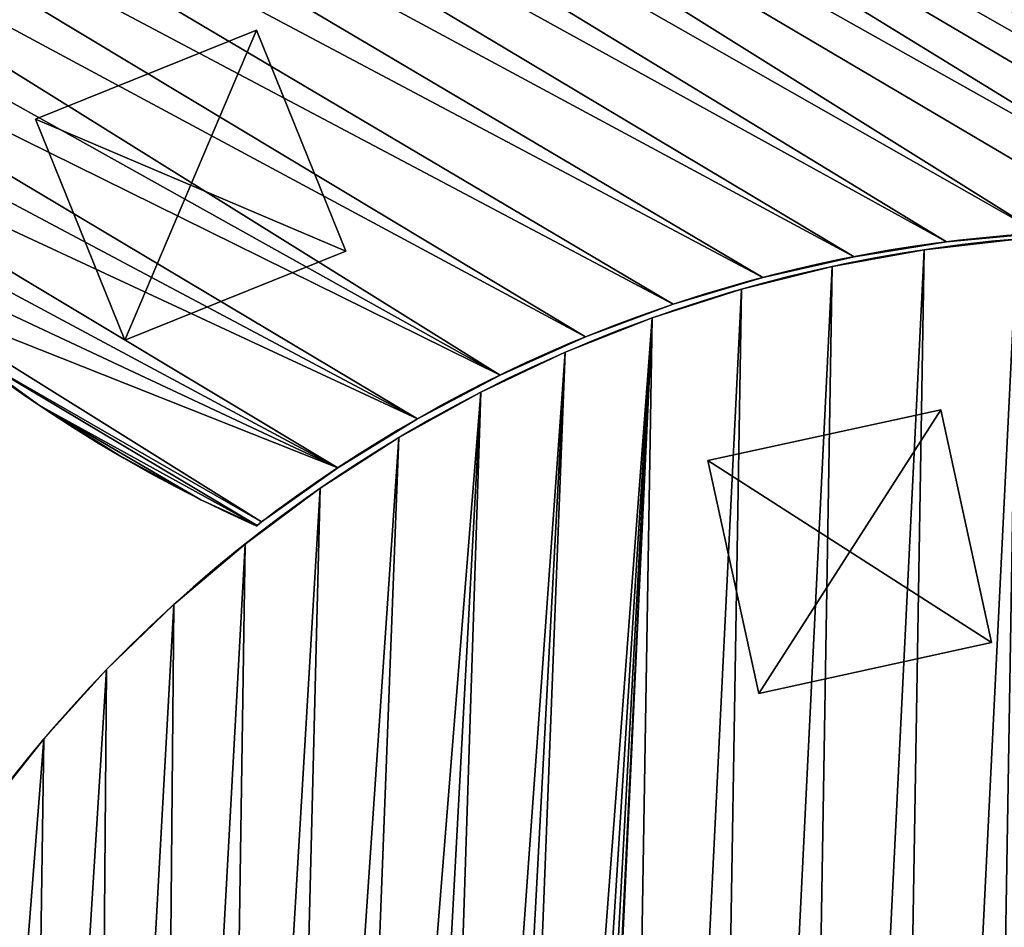
# Model space of a CAD drawing. Extents: x 189 to 5578, y 3274 to 24585.
# Drawn here: x 2060 to 2473, y 17464 to 17845 of the extents above; entities that cross this region are included whole.
import ezdxf

# ---------------------------------------------------------------- set-up
doc = ezdxf.new("R2010")
doc.units = 0
doc.header["$LTSCALE"] = 25.4
doc.layers.get('0').update_dxf_attribs({"color": 13, "linetype": 'CONTINUOUS'})

# ---------------------------------------------------------------- blocks, each defined once
blk = doc.blocks.new('GROUP_2')
at = {"color": 0}
for p, q in [((0, 0), (0, 100)), ((0, 100), (100, 100)), ((0, 100, 20), (100, 100, 20)), ((0, 0, 20), (0, 100, 20)), ((0, 0, 20), (0, 100, 20)), ((0, 100, 20), (0, 100)), ((0, 0), (0, 100)), ((0, 100, 20), (100, 100, 20)), ((0, 100), (100, 100)), ((0, 100, 20), (0, 100)), ((100, 100), (100, 0)), ((100, 100, 20), (100, 0, 20)), ((100, 100, 20), (100, 100)), ((100, 100, 20), (100, 0, 20)), ((100, 100), (100, 0)), ((100, 100, 20), (100, 100)), ((100, 0), (0, 0)), ((100, 0, 20), (0, 0, 20)), ((0, 0, 20), (0, 0)), ((100, 0), (0, 0)), ((100, 0, 20), (0, 0, 20)), ((0, 0, 20), (0, 0)), ((100, 0, 20), (100, 0)), ((100, 0, 20), (100, 0))]:
    blk.add_line(p, q, dxfattribs=at)
mesh = blk.add_polyface(dxfattribs=at)
corners = [(100, 100), (0, 0), (0, 100), (100, 0)]
mesh.append_faces([[corners[k] for k in face] for face in [(0, 1, 2), (1, 0, 3)]], dxfattribs={"vtx0": -1, "color": 0})
mesh = blk.add_polyface(dxfattribs=at)
corners = [(100, 0, 20), (0, 100, 20), (0, 0, 20), (100, 100, 20)]
mesh.append_faces([[corners[k] for k in face] for face in [(0, 1, 2), (1, 0, 3)]], dxfattribs={"vtx0": -1, "color": 0})
mesh = blk.add_polyface(dxfattribs=at)
corners = [(0, 100, 20), (0, 0), (0, 0, 20), (0, 100)]
mesh.append_faces([[corners[k] for k in face] for face in [(0, 1, 2), (1, 0, 3)]], dxfattribs={"vtx0": -1, "color": 0})
mesh = blk.add_polyface(dxfattribs=at)
corners = [(0, 100, 20), (100, 100), (0, 100), (100, 100, 20)]
mesh.append_faces([[corners[k] for k in face] for face in [(0, 1, 2), (1, 0, 3)]], dxfattribs={"vtx0": -1, "color": 0})
mesh = blk.add_polyface(dxfattribs=at)
corners = [(100, 100), (100, 0, 20), (100, 0), (100, 100, 20)]
mesh.append_faces([[corners[k] for k in face] for face in [(0, 1, 2), (1, 0, 3)]], dxfattribs={"vtx0": -1, "color": 0})
mesh = blk.add_polyface(dxfattribs=at)
corners = [(100, 0, 20), (0, 0), (100, 0), (0, 0, 20)]
mesh.append_faces([[corners[k] for k in face] for face in [(0, 1, 2), (1, 0, 3)]], dxfattribs={"vtx0": -1, "color": 0})
blk = doc.blocks.new('GROUP_10')
at = {"color": 0}
for p, q in [((484.21, 1188.72, 54.03), (484.21, 1188.72, 573.65)), ((484.21, 1188.72, 54.03), (484.21, 1188.72, 573.65)), ((445.95, 1179.89, 54.03), (445.95, 1179.89, 573.65)), ((445.95, 1179.89, 54.03), (445.95, 1179.89, 573.65)), ((408.35, 1168.57, 54.03), (408.35, 1168.57, 573.65)), ((408.35, 1168.57, 54.03), (408.35, 1168.57, 573.65)), ((371.58, 1154.82, 54.03), (371.58, 1154.82, 573.65)), ((371.58, 1154.82, 54.03), (371.58, 1154.82, 573.65)), ((335.78, 1138.69, 54.03), (335.78, 1138.69, 573.65)), ((335.78, 1138.69, 54.03), (335.78, 1138.69, 573.65)), ((301.11, 1120.26, 54.03), (301.11, 1120.26, 573.65)), ((301.11, 1120.26, 54.03), (301.11, 1120.26, 573.65)), ((267.73, 1099.59, 54.03), (267.73, 1099.59, 573.65)), ((267.73, 1099.59, 54.03), (267.73, 1099.59, 573.65)), ((235.76, 1076.79, 54.03), (235.76, 1076.79, 573.65)), ((235.76, 1076.79, 54.03), (235.76, 1076.79, 573.65)), ((205.36, 1051.95, 54.03), (205.36, 1051.95, 573.65)), ((205.36, 1051.95, 54.03), (205.36, 1051.95, 573.65)), ((176.65, 1025.17, 54.03), (176.65, 1025.17, 573.65)), ((176.65, 1025.17, 54.03), (176.65, 1025.17, 573.65)), ((149.74, 996.57, 54.03), (149.74, 996.57, 573.65)), ((149.74, 996.57, 54.03), (149.74, 996.57, 573.65)), ((124.77, 966.28, 54.03), (124.77, 966.28, 573.65)), ((124.77, 966.28, 54.03), (124.77, 966.28, 573.65))]:
    blk.add_line(p, q, dxfattribs=at)
for centre in [(600, 600, 54.03), (600, 600, 54.03), (600, 600, 54.03), (600, 600, 573.65), (600, 600, 573.65), (600, 600, 54.03), (600, 600, 573.65), (600, 600, 54.03), (600, 600, 573.65), (600, 600, 54.03), (600, 600, 573.65), (600, 600, 54.03), (600, 600, 573.65), (600, 600, 54.03), (600, 600, 573.65), (600, 600, 54.03), (600, 600, 573.65), (600, 600, 54.03), (600, 600, 573.65), (600, 600, 54.03), (600, 600, 573.65), (600, 600, 54.03), (600, 600, 573.65), (600, 600, 54.03), (600, 600, 573.65), (600, 600, 54.03), (600, 600, 573.65), (600, 600, 54.03), (600, 600, 573.65), (600, 600, 54.03), (600, 600, 573.65), (600, 600, 54.03), (600, 600, 573.65), (600, 600, 54.03), (600, 600, 573.65), (600, 600, 54.03), (600, 600, 573.65), (600, 600, 54.03), (600, 600, 573.65), (600, 600, 54.03), (600, 600, 573.65), (600, 600, 54.03), (600, 600, 573.65), (600, 600, 54.03), (600, 600, 573.65), (600, 600, 54.03), (600, 600, 573.65), (600, 600, 54.03), (600, 600, 573.65), (600, 600, 54.03), (600, 600, 573.65), (600, 600, 54.03), (600, 600, 573.65), (600, 600, 54.03), (600, 600, 573.65), (600, 600, 54.03), (600, 600, 573.65), (600, 600, 54.03), (600, 600, 573.65), (600, 600, 54.03), (600, 600, 573.65), (600, 600, 54.03), (600, 600, 573.65), (600, 600, 54.03), (600, 600, 573.65), (600, 600, 54.03), (600, 600, 573.65), (600, 600, 54.03), (600, 600, 573.65), (600, 600, 54.03), (600, 600, 573.65), (600, 600, 54.03), (600, 600, 573.65), (600, 600, 54.03), (600, 600, 573.65), (600, 600, 54.03), (600, 600, 573.65), (600, 600, 54.03), (600, 600, 573.65), (600, 600, 54.03), (600, 600, 573.65), (600, 600, 54.03), (600, 600, 573.65), (600, 600, 54.03), (600, 600, 573.65), (600, 600, 54.03), (600, 600, 573.65), (600, 600, 54.03), (600, 600, 573.65), (600, 600, 54.03), (600, 600, 573.65), (600, 600, 54.03), (600, 600, 573.65), (600, 600, 54.03), (600, 600, 573.65), (600, 600, 54.03), (600, 600, 573.65), (600, 600, 54.03), (600, 600, 573.65), (600, 600, 54.03), (600, 600, 573.65), (600, 600, 54.03), (600, 600, 573.65), (600, 600, 54.03), (600, 600, 573.65), (600, 600, 54.03), (600, 600, 573.65), (600, 600, 54.03), (600, 600, 573.65), (600, 600, 54.03), (600, 600, 573.65), (600, 600, 54.03), (600, 600, 573.65), (600, 600, 54.03), (600, 600, 573.65), (600, 600, 54.03), (600, 600, 573.65), (600, 600, 54.03), (600, 600, 573.65), (600, 600, 54.03), (600, 600, 573.65), (600, 600, 54.03), (600, 600, 573.65), (600, 600, 54.03), (600, 600, 573.65), (600, 600, 54.03), (600, 600, 573.65), (600, 600, 54.03), (600, 600, 573.65), (600, 600, 54.03), (600, 600, 573.65), (600, 600, 54.03), (600, 600, 573.65), (600, 600, 54.03), (600, 600, 573.65), (600, 600, 54.03), (600, 600, 573.65), (600, 600, 54.03), (600, 600, 573.65), (600, 600, 54.03), (600, 600, 573.65), (600, 600, 54.03), (600, 600, 573.65), (600, 600, 54.03), (600, 600, 573.65), (600, 600, 54.03), (600, 600, 573.65), (600, 600, 54.03), (600, 600, 573.65), (600, 600, 54.03), (600, 600, 573.65), (600, 600, 54.03), (600, 600, 573.65), (600, 600, 54.03), (600, 600, 573.65), (600, 600, 54.03), (600, 600, 573.65), (600, 600, 54.03), (600, 600, 573.65), (600, 600, 54.03), (600, 600, 573.65), (600, 600, 54.03), (600, 600, 573.65)]:
    blk.add_arc(centre, 600, 247.59969, 186.10373, dxfattribs=at)
mesh = blk.add_polyface(dxfattribs=at)
corners = [(1.37, 640.52, 54.03), (1.2, 562.04, 54.03), (0, 601.28, 54.03), (3.69, 536.23, 54.03), (5.3, 679.59, 54.03), (5.87, 535.41, 54.03), (11.78, 718.31, 54.03), (41.59, 519.13, 54.03), (20.78, 756.53, 54.03), (32.26, 794.08, 54.03), (46.16, 830.8, 54.03), (76.18, 500.54, 54.03), (62.45, 866.52, 54.03), (81.03, 901.11, 54.03), (109.48, 479.74, 54.03), (101.83, 934.41, 54.03), (124.77, 966.28, 54.03), (141.35, 456.8, 54.03), (149.74, 996.57, 54.03), (171.64, 431.83, 54.03), (176.65, 1025.17, 54.03), (200.24, 404.93, 54.03), (205.36, 1051.95, 54.03), (227.02, 376.21, 54.03), (235.76, 1076.79, 54.03), (251.86, 345.81, 54.03), (267.73, 1099.59, 54.03), (274.66, 313.84, 54.03), (301.11, 1120.26, 54.03), (295.33, 280.46, 54.03), (313.76, 245.79, 54.03), (335.78, 1138.69, 54.03), (329.89, 209.99, 54.03), (343.64, 173.22, 54.03), (371.58, 1154.82, 54.03), (354.96, 135.62, 54.03), (363.79, 97.36, 54.03), (370.1, 58.61, 54.03), (371.38, 45.34, 54.03), (405.92, 32.26, 54.03), (408.35, 1168.57, 54.03), (443.47, 20.78, 54.03), (445.95, 1179.89, 54.03), (481.68, 11.78, 54.03), (484.21, 1188.72, 54.03), (520.41, 5.3, 54.03), (522.96, 1195.03, 54.03), (559.47, 1.37, 54.03), (562.04, 1198.8, 54.03), (598.71, 0, 54.03), (601.28, 1200, 54.03), (637.96, 1.2, 54.03), (640.52, 1198.63, 54.03), (677.04, 4.97, 54.03), (679.59, 1194.7, 54.03), (715.79, 11.28, 54.03), (718.31, 1188.22, 54.03), (754.05, 20.11, 54.03), (756.53, 1179.22, 54.03), (791.64, 31.43, 54.03), (794.08, 1167.74, 54.03), (828.42, 45.18, 54.03), (830.8, 1153.83, 54.03), (864.22, 61.31, 54.03), (866.52, 1137.55, 54.03), (898.88, 79.74, 54.03), (901.11, 1118.97, 54.03), (932.27, 100.4, 54.03), (934.41, 1098.16, 54.03), (964.23, 123.2, 54.03), (966.28, 1075.23, 54.03), (994.64, 148.05, 54.03), (996.57, 1050.25, 54.03), (1023.35, 174.83, 54.03), (1025.17, 1023.35, 54.03), (1050.25, 203.42, 54.03), (1051.95, 994.64, 54.03), (1075.23, 233.72, 54.03), (1076.79, 964.23, 54.03), (1098.16, 265.59, 54.03), (1099.59, 932.27, 54.03), (1118.97, 298.89, 54.03), (1120.26, 898.88, 54.03), (1137.55, 333.47, 54.03), (1138.69, 864.22, 54.03), (1153.83, 369.2, 54.03), (1154.82, 828.42, 54.03), (1167.74, 405.92, 54.03), (1168.57, 791.64, 54.03), (1179.22, 443.47, 54.03), (1179.89, 754.05, 54.03), (1188.22, 481.68, 54.03), (1188.72, 715.79, 54.03), (1194.7, 520.41, 54.03), (1195.03, 677.04, 54.03), (1198.63, 559.47, 54.03), (1198.8, 637.96, 54.03), (1200, 598.71, 54.03)]
mesh.append_faces([[corners[k] for k in face] for face in [(0, 1, 2), (95, 96, 97)]], dxfattribs={"vtx0": -1, "color": 0})
mesh.append_faces([[corners[k] for k in face] for face in [(1, 0, 3), (3, 4, 5), (5, 6, 7), (7, 10, 11), (11, 13, 14), (14, 16, 17), (17, 18, 19), (19, 20, 21), (21, 22, 23), (23, 24, 25), (25, 26, 27), (27, 28, 29), (29, 28, 30), (30, 31, 32), (32, 31, 33), (33, 34, 35), (35, 34, 36), (36, 34, 37), (37, 34, 38), (38, 34, 39), (39, 40, 41), (41, 42, 43), (43, 44, 45), (45, 46, 47), (47, 48, 49), (49, 50, 51), (51, 52, 53), (53, 54, 55), (55, 56, 57), (57, 58, 59), (59, 60, 61), (61, 62, 63), (63, 64, 65), (65, 66, 67), (67, 68, 69), (69, 70, 71), (71, 72, 73), (73, 74, 75), (75, 76, 77), (77, 78, 79), (79, 80, 81), (81, 82, 83), (83, 84, 85), (85, 86, 87), (87, 88, 89), (89, 90, 91), (91, 92, 93), (93, 94, 95)]], dxfattribs={"vtx0": -1, "vtx1": -1, "color": 0})
mesh.append_faces([[corners[k] for k in face] for face in [(3, 0, 4), (5, 4, 6), (7, 6, 8), (7, 8, 9), (7, 9, 10), (11, 10, 12), (11, 12, 13), (14, 13, 15), (14, 15, 16), (17, 16, 18), (19, 18, 20), (21, 20, 22), (23, 22, 24), (25, 24, 26), (27, 26, 28), (30, 28, 31), (33, 31, 34), (39, 34, 40), (41, 40, 42), (43, 42, 44), (45, 44, 46), (47, 46, 48), (49, 48, 50), (51, 50, 52), (53, 52, 54), (55, 54, 56), (57, 56, 58), (59, 58, 60), (61, 60, 62), (63, 62, 64), (65, 64, 66), (67, 66, 68), (69, 68, 70), (71, 70, 72), (73, 72, 74), (75, 74, 76), (77, 76, 78), (79, 78, 80), (81, 80, 82), (83, 82, 84), (85, 84, 86), (87, 86, 88), (89, 88, 90), (91, 90, 92), (93, 92, 94), (95, 94, 96)]], dxfattribs={"vtx0": -1, "vtx2": -1, "color": 0})
mesh = blk.add_polyface(dxfattribs=at)
corners = [(1.2, 562.04, 573.65), (1.37, 640.52, 573.65), (0, 601.28, 573.65), (3.69, 536.23, 573.65), (5.3, 679.59, 573.65), (5.87, 535.41, 573.65), (11.78, 718.31, 573.65), (41.59, 519.13, 573.65), (20.78, 756.53, 573.65), (32.26, 794.08, 573.65), (46.16, 830.8, 573.65), (76.18, 500.54, 573.65), (62.45, 866.52, 573.65), (81.03, 901.11, 573.65), (109.48, 479.74, 573.65), (101.83, 934.41, 573.65), (124.77, 966.28, 573.65), (141.35, 456.8, 573.65), (149.74, 996.57, 573.65), (171.64, 431.83, 573.65), (176.65, 1025.17, 573.65), (200.24, 404.93, 573.65), (205.36, 1051.95, 573.65), (227.02, 376.21, 573.65), (235.76, 1076.79, 573.65), (251.86, 345.81, 573.65), (267.73, 1099.59, 573.65), (274.66, 313.84, 573.65), (301.11, 1120.26, 573.65), (295.33, 280.46, 573.65), (313.76, 245.79, 573.65), (335.78, 1138.69, 573.65), (329.89, 209.99, 573.65), (343.64, 173.22, 573.65), (371.58, 1154.82, 573.65), (354.96, 135.62, 573.65), (363.79, 97.36, 573.65), (370.1, 58.61, 573.65), (371.38, 45.34, 573.65), (405.92, 32.26, 573.65), (408.35, 1168.57, 573.65), (443.47, 20.78, 573.65), (445.95, 1179.89, 573.65), (481.68, 11.78, 573.65), (484.21, 1188.72, 573.65), (520.41, 5.3, 573.65), (522.96, 1195.03, 573.65), (559.47, 1.37, 573.65), (562.04, 1198.8, 573.65), (598.71, 0, 573.65), (601.28, 1200, 573.65), (637.96, 1.2, 573.65), (640.52, 1198.63, 573.65), (677.04, 4.97, 573.65), (679.59, 1194.7, 573.65), (715.79, 11.28, 573.65), (718.31, 1188.22, 573.65), (754.05, 20.11, 573.65), (756.53, 1179.22, 573.65), (791.64, 31.43, 573.65), (794.08, 1167.74, 573.65), (828.42, 45.18, 573.65), (830.8, 1153.83, 573.65), (864.22, 61.31, 573.65), (866.52, 1137.55, 573.65), (898.88, 79.74, 573.65), (901.11, 1118.97, 573.65), (932.27, 100.4, 573.65), (934.41, 1098.16, 573.65), (964.23, 123.2, 573.65), (966.28, 1075.23, 573.65), (994.64, 148.05, 573.65), (996.57, 1050.25, 573.65), (1023.35, 174.83, 573.65), (1025.17, 1023.35, 573.65), (1050.25, 203.42, 573.65), (1051.95, 994.64, 573.65), (1075.23, 233.72, 573.65), (1076.79, 964.23, 573.65), (1098.16, 265.59, 573.65), (1099.59, 932.27, 573.65), (1118.97, 298.89, 573.65), (1120.26, 898.88, 573.65), (1137.55, 333.47, 573.65), (1138.69, 864.22, 573.65), (1153.83, 369.2, 573.65), (1154.82, 828.42, 573.65), (1167.74, 405.92, 573.65), (1168.57, 791.64, 573.65), (1179.22, 443.47, 573.65), (1179.89, 754.05, 573.65), (1188.22, 481.68, 573.65), (1188.72, 715.79, 573.65), (1194.7, 520.41, 573.65), (1195.03, 677.04, 573.65), (1198.63, 559.47, 573.65), (1198.8, 637.96, 573.65), (1200, 598.71, 573.65)]
mesh.append_faces([[corners[k] for k in face] for face in [(0, 1, 2), (96, 95, 97)]], dxfattribs={"vtx0": -1, "color": 0})
mesh.append_faces([[corners[k] for k in face] for face in [(1, 3, 4), (4, 5, 6), (6, 7, 8), (8, 7, 9), (9, 7, 10), (10, 11, 12), (12, 11, 13), (13, 14, 15), (15, 14, 16), (16, 17, 18), (18, 19, 20), (20, 21, 22), (22, 23, 24), (24, 25, 26), (26, 27, 28), (28, 30, 31), (31, 33, 34), (34, 39, 40), (40, 41, 42), (42, 43, 44), (44, 45, 46), (46, 47, 48), (48, 49, 50), (50, 51, 52), (52, 53, 54), (54, 55, 56), (56, 57, 58), (58, 59, 60), (60, 61, 62), (62, 63, 64), (64, 65, 66), (66, 67, 68), (68, 69, 70), (70, 71, 72), (72, 73, 74), (74, 75, 76), (76, 77, 78), (78, 79, 80), (80, 81, 82), (82, 83, 84), (84, 85, 86), (86, 87, 88), (88, 89, 90), (90, 91, 92), (92, 93, 94), (94, 95, 96)]], dxfattribs={"vtx0": -1, "vtx1": -1, "color": 0})
mesh.append_faces([[corners[k] for k in face] for face in [(1, 0, 3), (4, 3, 5), (6, 5, 7), (10, 7, 11), (13, 11, 14), (16, 14, 17), (18, 17, 19), (20, 19, 21), (22, 21, 23), (24, 23, 25), (26, 25, 27), (28, 27, 29), (28, 29, 30), (31, 30, 32), (31, 32, 33), (34, 33, 35), (34, 35, 36), (34, 36, 37), (34, 37, 38), (34, 38, 39), (40, 39, 41), (42, 41, 43), (44, 43, 45), (46, 45, 47), (48, 47, 49), (50, 49, 51), (52, 51, 53), (54, 53, 55), (56, 55, 57), (58, 57, 59), (60, 59, 61), (62, 61, 63), (64, 63, 65), (66, 65, 67), (68, 67, 69), (70, 69, 71), (72, 71, 73), (74, 73, 75), (76, 75, 77), (78, 77, 79), (80, 79, 81), (82, 81, 83), (84, 83, 85), (86, 85, 87), (88, 87, 89), (90, 89, 91), (92, 91, 93), (94, 93, 95)]], dxfattribs={"vtx0": -1, "vtx2": -1, "color": 0})
mesh = blk.add_polyface(dxfattribs=at)
corners = [(484.21, 1188.72, 573.65), (522.96, 1195.03, 54.03), (484.21, 1188.72, 54.03), (522.96, 1195.03, 573.65)]
mesh.append_faces([[corners[k] for k in face] for face in [(0, 1, 2), (1, 0, 3)]], dxfattribs={"vtx0": -1, "color": 0})
mesh = blk.add_polyface(dxfattribs=at)
corners = [(445.95, 1179.89, 573.65), (484.21, 1188.72, 54.03), (445.95, 1179.89, 54.03), (484.21, 1188.72, 573.65)]
mesh.append_faces([[corners[k] for k in face] for face in [(0, 1, 2), (1, 0, 3)]], dxfattribs={"vtx0": -1, "color": 0})
mesh = blk.add_polyface(dxfattribs=at)
corners = [(408.35, 1168.57, 573.65), (445.95, 1179.89, 54.03), (408.35, 1168.57, 54.03), (445.95, 1179.89, 573.65)]
mesh.append_faces([[corners[k] for k in face] for face in [(0, 1, 2), (1, 0, 3)]], dxfattribs={"vtx0": -1, "color": 0})
mesh = blk.add_polyface(dxfattribs=at)
corners = [(371.58, 1154.82, 573.65), (408.35, 1168.57, 54.03), (371.58, 1154.82, 54.03), (408.35, 1168.57, 573.65)]
mesh.append_faces([[corners[k] for k in face] for face in [(0, 1, 2), (1, 0, 3)]], dxfattribs={"vtx0": -1, "color": 0})
mesh = blk.add_polyface(dxfattribs=at)
corners = [(335.78, 1138.69, 573.65), (371.58, 1154.82, 54.03), (335.78, 1138.69, 54.03), (371.58, 1154.82, 573.65)]
mesh.append_faces([[corners[k] for k in face] for face in [(0, 1, 2), (1, 0, 3)]], dxfattribs={"vtx0": -1, "color": 0})
mesh = blk.add_polyface(dxfattribs=at)
corners = [(301.11, 1120.26, 573.65), (335.78, 1138.69, 54.03), (301.11, 1120.26, 54.03), (335.78, 1138.69, 573.65)]
mesh.append_faces([[corners[k] for k in face] for face in [(0, 1, 2), (1, 0, 3)]], dxfattribs={"vtx0": -1, "color": 0})
mesh = blk.add_polyface(dxfattribs=at)
corners = [(267.73, 1099.59, 573.65), (301.11, 1120.26, 54.03), (267.73, 1099.59, 54.03), (301.11, 1120.26, 573.65)]
mesh.append_faces([[corners[k] for k in face] for face in [(0, 1, 2), (1, 0, 3)]], dxfattribs={"vtx0": -1, "color": 0})
mesh = blk.add_polyface(dxfattribs=at)
corners = [(235.76, 1076.79, 573.65), (267.73, 1099.59, 54.03), (235.76, 1076.79, 54.03), (267.73, 1099.59, 573.65)]
mesh.append_faces([[corners[k] for k in face] for face in [(0, 1, 2), (1, 0, 3)]], dxfattribs={"vtx0": -1, "color": 0})
mesh = blk.add_polyface(dxfattribs=at)
corners = [(205.36, 1051.95, 573.65), (235.76, 1076.79, 54.03), (205.36, 1051.95, 54.03), (235.76, 1076.79, 573.65)]
mesh.append_faces([[corners[k] for k in face] for face in [(0, 1, 2), (1, 0, 3)]], dxfattribs={"vtx0": -1, "color": 0})
mesh = blk.add_polyface(dxfattribs=at)
corners = [(176.65, 1025.17, 573.65), (205.36, 1051.95, 54.03), (176.65, 1025.17, 54.03), (205.36, 1051.95, 573.65)]
mesh.append_faces([[corners[k] for k in face] for face in [(0, 1, 2), (1, 0, 3)]], dxfattribs={"vtx0": -1, "color": 0})
mesh = blk.add_polyface(dxfattribs=at)
corners = [(176.65, 1025.17, 573.65), (149.74, 996.57, 54.03), (149.74, 996.57, 573.65), (176.65, 1025.17, 54.03)]
mesh.append_faces([[corners[k] for k in face] for face in [(0, 1, 2), (1, 0, 3)]], dxfattribs={"vtx0": -1, "color": 0})
mesh = blk.add_polyface(dxfattribs=at)
corners = [(149.74, 996.57, 573.65), (124.77, 966.28, 54.03), (124.77, 966.28, 573.65), (149.74, 996.57, 54.03)]
mesh.append_faces([[corners[k] for k in face] for face in [(0, 1, 2), (1, 0, 3)]], dxfattribs={"vtx0": -1, "color": 0})
mesh = blk.add_polyface(dxfattribs=at)
corners = [(124.77, 966.28, 573.65), (101.83, 934.41, 54.03), (101.83, 934.41, 573.65), (124.77, 966.28, 54.03)]
mesh.append_faces([[corners[k] for k in face] for face in [(0, 1, 2), (1, 0, 3)]], dxfattribs={"vtx0": -1, "color": 0})
blk = doc.blocks.new('GROUP_9')
at = {"color": 0}
blk.add_blockref('GROUP_10', (0, 0, -34.03), dxfattribs=at)
at = {"color": 0, "rotation": 15.00000000000002}
blk.add_blockref('GROUP_2', (423.61, 999.51), dxfattribs=at)
blk = doc.blocks.new('GROUP_13')
at = {"color": 0}
for p, q in [((1.37, 640.52, 54.03), (1.37, 640.52, 503.65)), ((1.37, 640.52, 54.03), (1.37, 640.52, 503.65)), ((0, 601.28, 54.03), (0, 601.28, 503.65)), ((0, 601.28, 54.03), (0, 601.28, 503.65)), ((1.2, 562.04, 54.03), (1.2, 562.04, 503.65)), ((1.2, 562.04, 54.03), (1.2, 562.04, 503.65)), ((3.69, 536.23, 54.03), (3.69, 536.23, 503.65)), ((3.69, 536.23, 54.03), (3.69, 536.23, 503.65)), ((5.87, 535.41, 54.03), (5.87, 535.41, 503.65)), ((5.87, 535.41, 54.03), (5.87, 535.41, 503.65)), ((41.59, 519.13, 54.03), (41.59, 519.13, 503.65)), ((41.59, 519.13, 54.03), (41.59, 519.13, 503.65)), ((76.18, 500.54, 54.03), (76.18, 500.54, 503.65)), ((76.18, 500.54, 54.03), (76.18, 500.54, 503.65)), ((109.48, 479.74, 54.03), (109.48, 479.74, 503.65)), ((109.48, 479.74, 54.03), (109.48, 479.74, 503.65)), ((141.35, 456.8, 54.03), (141.35, 456.8, 503.65)), ((141.35, 456.8, 54.03), (141.35, 456.8, 503.65)), ((171.64, 431.83, 54.03), (171.64, 431.83, 503.65)), ((171.64, 431.83, 54.03), (171.64, 431.83, 503.65)), ((200.24, 404.93, 54.03), (200.24, 404.93, 503.65)), ((200.24, 404.93, 54.03), (200.24, 404.93, 503.65)), ((227.02, 376.21, 54.03), (227.02, 376.21, 503.65)), ((227.02, 376.21, 54.03), (227.02, 376.21, 503.65)), ((251.86, 345.81, 54.03), (251.86, 345.81, 503.65)), ((251.86, 345.81, 54.03), (251.86, 345.81, 503.65))]:
    blk.add_line(p, q, dxfattribs=at)
for centre, start, end in [((600, 600, 54.03), 247.59969, 186.10373), ((600, 600, 54.03), 247.59969, 186.10373), ((600, 600, 503.65), 247.59969, 186.10373), ((600, 600, 54.03), 247.59969, 186.10373), ((600, 600, 503.65), 247.59969, 186.10373), ((600, 600, 54.03), 247.59969, 186.10373), ((600, 600, 503.65), 247.59969, 186.10373), ((600, 600, 54.03), 247.59969, 186.10373), ((600, 600, 503.65), 247.59969, 186.10373), ((600, 600, 54.03), 247.59969, 186.10373), ((600, 600, 503.65), 247.59969, 186.10373), ((600, 600, 54.03), 247.59969, 186.10373), ((600, 600, 503.65), 247.59969, 186.10373), ((600, 600, 54.03), 247.59969, 186.10373), ((600, 600, 503.65), 247.59969, 186.10373), ((600, 600, 54.03), 247.59969, 186.10373), ((600, 600, 503.65), 247.59969, 186.10373), ((600, 600, 54.03), 247.59969, 186.10373), ((600, 600, 503.65), 247.59969, 186.10373), ((600, 600, 54.03), 247.59969, 186.10373), ((600, 600, 503.65), 247.59969, 186.10373), ((600, 600, 54.03), 247.59969, 186.10373), ((600, 600, 503.65), 247.59969, 186.10373), ((600, 600, 54.03), 247.59969, 186.10373), ((600, 600, 503.65), 247.59969, 186.10373), ((600, 600, 54.03), 247.59969, 186.10373), ((600, 600, 503.65), 247.59969, 186.10373), ((600, 600, 54.03), 247.59969, 186.10373), ((600, 600, 503.65), 247.59969, 186.10373), ((600, 600, 54.03), 247.59969, 186.10373), ((600, 600, 503.65), 247.59969, 186.10373), ((600, 600, 54.03), 247.59969, 186.10373), ((600, 600, 503.65), 247.59969, 186.10373), ((600, 600, 54.03), 247.59969, 186.10373), ((600, 600, 503.65), 247.59969, 186.10373), ((600, 600, 54.03), 247.59969, 186.10373), ((600, 600, 503.65), 247.59969, 186.10373), ((600, 600, 54.03), 247.59969, 186.10373), ((600, 600, 503.65), 247.59969, 186.10373), ((600, 600, 54.03), 247.59969, 186.10373), ((600, 600, 503.65), 247.59969, 186.10373), ((600, 600, 54.03), 247.59969, 186.10373), ((600, 600, 503.65), 247.59969, 186.10373), ((600, 600, 54.03), 247.59969, 186.10373), ((600, 600, 503.65), 247.59969, 186.10373), ((600, 600, 54.03), 247.59969, 186.10373), ((600, 600, 503.65), 247.59969, 186.10373), ((600, 600, 54.03), 247.59969, 186.10373), ((600, 600, 503.65), 247.59969, 186.10373), ((600, 600, 54.03), 247.59969, 186.10373), ((600, 600, 503.65), 247.59969, 186.10373), ((600, 600, 54.03), 247.59969, 186.10373), ((600, 600, 503.65), 247.59969, 186.10373), ((600, 600, 54.03), 247.59969, 186.10373), ((600, 600, 503.65), 247.59969, 186.10373), ((600, 600, 54.03), 247.59969, 186.10373), ((600, 600, 503.65), 247.59969, 186.10373), ((600, 600, 54.03), 247.59969, 186.10373), ((600, 600, 503.65), 247.59969, 186.10373), ((600, 600, 54.03), 247.59969, 186.10373), ((600, 600, 503.65), 247.59969, 186.10373), ((600, 600, 54.03), 247.59969, 186.10373), ((600, 600, 503.65), 247.59969, 186.10373), ((600, 600, 54.03), 247.59969, 186.10373), ((600, 600, 503.65), 247.59969, 186.10373), ((600, 600, 54.03), 247.59969, 186.10373), ((600, 600, 503.65), 247.59969, 186.10373), ((600, 600, 54.03), 247.59969, 186.10373), ((600, 600, 503.65), 247.59969, 186.10373), ((600, 600, 54.03), 247.59969, 186.10373), ((600, 600, 503.65), 247.59969, 186.10373), ((600, 600, 54.03), 247.59969, 186.10373), ((600, 600, 503.65), 247.59969, 186.10373), ((600, 600, 54.03), 247.59969, 186.10373), ((600, 600, 503.65), 247.59969, 186.10373), ((600, 600, 54.03), 247.59969, 186.10373), ((600, 600, 503.65), 247.59969, 186.10373), ((600, 600, 54.03), 247.59969, 186.10373), ((600, 600, 503.65), 247.59969, 186.10373), ((600, 600, 54.03), 247.59969, 186.10373), ((600, 600, 503.65), 247.59969, 186.10373), ((600, 600, 54.03), 247.59969, 186.10373), ((600, 600, 503.65), 247.59969, 186.10373), ((600, 600, 54.03), 247.59969, 186.10373), ((600, 600, 503.65), 247.59969, 186.10373), ((600, 600, 54.03), 247.59969, 186.10373), ((600, 600, 503.65), 247.59969, 186.10373), ((600, 600, 54.03), 247.59969, 186.10373), ((600, 600, 503.65), 247.59969, 186.10373), ((600, 600, 54.03), 247.59969, 186.10373), ((600, 600, 503.65), 247.59969, 186.10373), ((600, 600, 54.03), 247.59969, 186.10373), ((600, 600, 503.65), 247.59969, 186.10373), ((600, 600, 54.03), 247.59969, 186.10373), ((600, 600, 503.65), 247.59969, 186.10373), ((600, 600, 54.03), 247.59969, 186.10373), ((600, 600, 503.65), 247.59969, 186.10373), ((600, 600, 54.03), 247.59969, 186.10373), ((600, 600, 503.65), 247.59969, 186.10373), ((600, 600, 54.03), 247.59969, 186.10373), ((600, 600, 503.65), 247.59969, 186.10373), ((600, 600, 54.03), 247.59969, 186.10373), ((600, 600, 503.65), 247.59969, 186.10373), ((600, 600, 54.03), 247.59969, 186.10373), ((600, 600, 503.65), 247.59969, 186.10373), ((600, 600, 54.03), 247.59969, 186.10373), ((600, 600, 503.65), 247.59969, 186.10373), ((600, 600, 54.03), 247.59969, 186.10373), ((600, 600, 503.65), 247.59969, 186.10373), ((600, 600, 54.03), 247.59969, 186.10373), ((600, 600, 503.65), 247.59969, 186.10373), ((600, 600, 54.03), 247.59969, 186.10373), ((600, 600, 503.65), 247.59969, 186.10373), ((600, 600, 54.03), 247.59969, 186.10373), ((600, 600, 503.65), 247.59969, 186.10373), ((600, 600, 54.03), 247.59969, 186.10373), ((600, 600, 503.65), 247.59969, 186.10373), ((600, 600, 54.03), 247.59969, 186.10373), ((600, 600, 503.65), 247.59969, 186.10373), ((600, 600, 54.03), 247.59969, 186.10373), ((600, 600, 503.65), 247.59969, 186.10373), ((600, 600, 54.03), 247.59969, 186.10373), ((600, 600, 503.65), 247.59969, 186.10373), ((600, 600, 54.03), 247.59969, 186.10373), ((600, 600, 503.65), 247.59969, 186.10373), ((600, 600, 54.03), 247.59969, 186.10373), ((600, 600, 503.65), 247.59969, 186.10373), ((600, 600, 54.03), 247.59969, 186.10373), ((600, 600, 503.65), 247.59969, 186.10373), ((600, 600, 54.03), 247.59969, 186.10373), ((600, 600, 503.65), 247.59969, 186.10373), ((600, 600, 54.03), 247.59969, 186.10373), ((600, 600, 503.65), 247.59969, 186.10373), ((600, 600, 54.03), 247.59969, 186.10373), ((600, 600, 503.65), 247.59969, 186.10373), ((600, 600, 54.03), 247.59969, 186.10373), ((600, 600, 503.65), 247.59969, 186.10373), ((600, 600, 54.03), 247.59969, 186.10373), ((600, 600, 503.65), 247.59969, 186.10373), ((600, 600, 54.03), 247.59969, 186.10373), ((600, 600, 503.65), 247.59969, 186.10373), ((600, 600, 54.03), 247.59969, 186.10373), ((600, 600, 503.65), 247.59969, 186.10373), ((600, 600, 54.03), 247.59969, 186.10373), ((600, 600, 503.65), 247.59969, 186.10373), ((600, 600, 54.03), 247.59969, 186.10373), ((600, 600, 503.65), 247.59969, 186.10373), ((600, 600, 54.03), 247.59969, 186.10373), ((600, 600, 503.65), 247.59969, 186.10373), ((600, 600, 54.03), 247.59969, 186.10373), ((600, 600, 503.65), 247.59969, 186.10373), ((600, 600, 54.03), 247.59969, 186.10373), ((600, 600, 503.65), 247.59969, 186.10373), ((600, 600, 54.03), 247.59969, 186.10373), ((600, 600, 503.65), 247.59969, 186.10373), ((600, 600, 54.03), 247.59969, 186.10373), ((600, 600, 503.65), 247.59969, 186.10373), ((600, 600, 54.03), 247.59969, 186.10373), ((600, 600, 503.65), 247.59969, 186.10373), ((600, 600, 54.03), 247.59969, 186.10373), ((600, 600, 503.65), 247.59969, 186.10373), ((600, 600, 54.03), 247.59969, 186.10373), ((600, 600, 503.65), 247.59969, 186.10373), ((-224.93, -18.43, 54.03), 6.10373, 67.59969), ((-224.93, -18.43, 503.65), 6.10373, 67.59969), ((-224.93, -18.43, 54.03), 6.10373, 67.59969), ((-224.93, -18.43, 503.65), 6.10373, 67.59969), ((-224.93, -18.43, 54.03), 6.10373, 67.59969), ((-224.93, -18.43, 503.65), 6.10373, 67.59969), ((-224.93, -18.43, 54.03), 6.10373, 67.59969), ((-224.93, -18.43, 503.65), 6.10373, 67.59969), ((-224.93, -18.43, 54.03), 6.10373, 67.59969), ((-224.93, -18.43, 503.65), 6.10373, 67.59969), ((-224.93, -18.43, 54.03), 6.10373, 67.59969), ((-224.93, -18.43, 503.65), 6.10373, 67.59969), ((-224.93, -18.43, 54.03), 6.10373, 67.59969), ((-224.93, -18.43, 503.65), 6.10373, 67.59969), ((-224.93, -18.43, 54.03), 6.10373, 67.59969), ((-224.93, -18.43, 503.65), 6.10373, 67.59969), ((-224.93, -18.43, 54.03), 6.10373, 67.59969), ((-224.93, -18.43, 503.65), 6.10373, 67.59969), ((-224.93, -18.43, 54.03), 6.10373, 67.59969), ((-224.93, -18.43, 503.65), 6.10373, 67.59969), ((-224.93, -18.43, 54.03), 6.10373, 67.59969), ((-224.93, -18.43, 503.65), 6.10373, 67.59969), ((-224.93, -18.43, 54.03), 6.10373, 67.59969), ((-224.93, -18.43, 503.65), 6.10373, 67.59969), ((-224.93, -18.43, 54.03), 6.10373, 67.59969), ((-224.93, -18.43, 503.65), 6.10373, 67.59969), ((-224.93, -18.43, 54.03), 6.10373, 67.59969), ((-224.93, -18.43, 503.65), 6.10373, 67.59969), ((-224.93, -18.43, 54.03), 6.10373, 67.59969), ((-224.93, -18.43, 503.65), 6.10373, 67.59969), ((-224.93, -18.43, 54.03), 6.10373, 67.59969), ((-224.93, -18.43, 503.65), 6.10373, 67.59969), ((-224.93, -18.43, 54.03), 6.10373, 67.59969), ((-224.93, -18.43, 503.65), 6.10373, 67.59969), ((-224.93, -18.43, 54.03), 6.10373, 67.59969), ((-224.93, -18.43, 503.65), 6.10373, 67.59969), ((-224.93, -18.43, 54.03), 6.10373, 67.59969), ((-224.93, -18.43, 503.65), 6.10373, 67.59969)]:
    blk.add_arc(centre, 600, start, end, dxfattribs=at)
mesh = blk.add_polyface(dxfattribs=at)
corners = [(1.37, 640.52, 54.03), (1.2, 562.04, 54.03), (0, 601.28, 54.03), (3.69, 536.23, 54.03), (5.3, 679.59, 54.03), (5.87, 535.41, 54.03), (11.78, 718.31, 54.03), (41.59, 519.13, 54.03), (20.78, 756.53, 54.03), (32.26, 794.08, 54.03), (46.16, 830.8, 54.03), (76.18, 500.54, 54.03), (62.45, 866.52, 54.03), (81.03, 901.11, 54.03), (109.48, 479.74, 54.03), (101.83, 934.41, 54.03), (124.77, 966.28, 54.03), (141.35, 456.8, 54.03), (149.74, 996.57, 54.03), (171.64, 431.83, 54.03), (176.65, 1025.17, 54.03), (200.24, 404.93, 54.03), (205.36, 1051.95, 54.03), (227.02, 376.21, 54.03), (235.76, 1076.79, 54.03), (251.86, 345.81, 54.03), (267.73, 1099.59, 54.03), (274.66, 313.84, 54.03), (301.11, 1120.26, 54.03), (295.33, 280.46, 54.03), (313.76, 245.79, 54.03), (335.78, 1138.69, 54.03), (329.89, 209.99, 54.03), (343.64, 173.22, 54.03), (371.58, 1154.82, 54.03), (354.96, 135.62, 54.03), (363.79, 97.36, 54.03), (370.1, 58.61, 54.03), (371.38, 45.34, 54.03), (405.92, 32.26, 54.03), (408.35, 1168.57, 54.03), (443.47, 20.78, 54.03), (445.95, 1179.89, 54.03), (481.68, 11.78, 54.03), (484.21, 1188.72, 54.03), (520.41, 5.3, 54.03), (522.96, 1195.03, 54.03), (559.47, 1.37, 54.03), (562.04, 1198.8, 54.03), (598.71, 0, 54.03), (601.28, 1200, 54.03), (637.96, 1.2, 54.03), (640.52, 1198.63, 54.03), (677.04, 4.97, 54.03), (679.59, 1194.7, 54.03), (715.79, 11.28, 54.03), (718.31, 1188.22, 54.03), (754.05, 20.11, 54.03), (756.53, 1179.22, 54.03), (791.64, 31.43, 54.03), (794.08, 1167.74, 54.03), (828.42, 45.18, 54.03), (830.8, 1153.83, 54.03), (864.22, 61.31, 54.03), (866.52, 1137.55, 54.03), (898.88, 79.74, 54.03), (901.11, 1118.97, 54.03), (932.27, 100.4, 54.03), (934.41, 1098.16, 54.03), (964.23, 123.2, 54.03), (966.28, 1075.23, 54.03), (994.64, 148.05, 54.03), (996.57, 1050.25, 54.03), (1023.35, 174.83, 54.03), (1025.17, 1023.35, 54.03), (1050.25, 203.42, 54.03), (1051.95, 994.64, 54.03), (1075.23, 233.72, 54.03), (1076.79, 964.23, 54.03), (1098.16, 265.59, 54.03), (1099.59, 932.27, 54.03), (1118.97, 298.89, 54.03), (1120.26, 898.88, 54.03), (1137.55, 333.47, 54.03), (1138.69, 864.22, 54.03), (1153.83, 369.2, 54.03), (1154.82, 828.42, 54.03), (1167.74, 405.92, 54.03), (1168.57, 791.64, 54.03), (1179.22, 443.47, 54.03), (1179.89, 754.05, 54.03), (1188.22, 481.68, 54.03), (1188.72, 715.79, 54.03), (1194.7, 520.41, 54.03), (1195.03, 677.04, 54.03), (1198.63, 559.47, 54.03), (1198.8, 637.96, 54.03), (1200, 598.71, 54.03)]
mesh.append_faces([[corners[k] for k in face] for face in [(0, 1, 2), (95, 96, 97)]], dxfattribs={"vtx0": -1, "color": 0})
mesh.append_faces([[corners[k] for k in face] for face in [(1, 0, 3), (3, 4, 5), (5, 6, 7), (7, 10, 11), (11, 13, 14), (14, 16, 17), (17, 18, 19), (19, 20, 21), (21, 22, 23), (23, 24, 25), (25, 26, 27), (27, 28, 29), (29, 28, 30), (30, 31, 32), (32, 31, 33), (33, 34, 35), (35, 34, 36), (36, 34, 37), (37, 34, 38), (38, 34, 39), (39, 40, 41), (41, 42, 43), (43, 44, 45), (45, 46, 47), (47, 48, 49), (49, 50, 51), (51, 52, 53), (53, 54, 55), (55, 56, 57), (57, 58, 59), (59, 60, 61), (61, 62, 63), (63, 64, 65), (65, 66, 67), (67, 68, 69), (69, 70, 71), (71, 72, 73), (73, 74, 75), (75, 76, 77), (77, 78, 79), (79, 80, 81), (81, 82, 83), (83, 84, 85), (85, 86, 87), (87, 88, 89), (89, 90, 91), (91, 92, 93), (93, 94, 95)]], dxfattribs={"vtx0": -1, "vtx1": -1, "color": 0})
mesh.append_faces([[corners[k] for k in face] for face in [(3, 0, 4), (5, 4, 6), (7, 6, 8), (7, 8, 9), (7, 9, 10), (11, 10, 12), (11, 12, 13), (14, 13, 15), (14, 15, 16), (17, 16, 18), (19, 18, 20), (21, 20, 22), (23, 22, 24), (25, 24, 26), (27, 26, 28), (30, 28, 31), (33, 31, 34), (39, 34, 40), (41, 40, 42), (43, 42, 44), (45, 44, 46), (47, 46, 48), (49, 48, 50), (51, 50, 52), (53, 52, 54), (55, 54, 56), (57, 56, 58), (59, 58, 60), (61, 60, 62), (63, 62, 64), (65, 64, 66), (67, 66, 68), (69, 68, 70), (71, 70, 72), (73, 72, 74), (75, 74, 76), (77, 76, 78), (79, 78, 80), (81, 80, 82), (83, 82, 84), (85, 84, 86), (87, 86, 88), (89, 88, 90), (91, 90, 92), (93, 92, 94), (95, 94, 96)]], dxfattribs={"vtx0": -1, "vtx2": -1, "color": 0})
mesh = blk.add_polyface(dxfattribs=at)
corners = [(1.2, 562.04, 503.65), (1.37, 640.52, 503.65), (0, 601.28, 503.65), (3.69, 536.23, 503.65), (5.3, 679.59, 503.65), (5.87, 535.41, 503.65), (11.78, 718.31, 503.65), (41.59, 519.13, 503.65), (20.78, 756.53, 503.65), (32.26, 794.08, 503.65), (46.16, 830.8, 503.65), (76.18, 500.54, 503.65), (62.45, 866.52, 503.65), (81.03, 901.11, 503.65), (109.48, 479.74, 503.65), (101.83, 934.41, 503.65), (124.77, 966.28, 503.65), (141.35, 456.8, 503.65), (149.74, 996.57, 503.65), (171.64, 431.83, 503.65), (176.65, 1025.17, 503.65), (200.24, 404.93, 503.65), (205.36, 1051.95, 503.65), (227.02, 376.21, 503.65), (235.76, 1076.79, 503.65), (251.86, 345.81, 503.65), (267.73, 1099.59, 503.65), (274.66, 313.84, 503.65), (301.11, 1120.26, 503.65), (295.33, 280.46, 503.65), (313.76, 245.79, 503.65), (335.78, 1138.69, 503.65), (329.89, 209.99, 503.65), (343.64, 173.22, 503.65), (371.58, 1154.82, 503.65), (354.96, 135.62, 503.65), (363.79, 97.36, 503.65), (370.1, 58.61, 503.65), (371.38, 45.34, 503.65), (405.92, 32.26, 503.65), (408.35, 1168.57, 503.65), (443.47, 20.78, 503.65), (445.95, 1179.89, 503.65), (481.68, 11.78, 503.65), (484.21, 1188.72, 503.65), (520.41, 5.3, 503.65), (522.96, 1195.03, 503.65), (559.47, 1.37, 503.65), (562.04, 1198.8, 503.65), (598.71, 0, 503.65), (601.28, 1200, 503.65), (637.96, 1.2, 503.65), (640.52, 1198.63, 503.65), (677.04, 4.97, 503.65), (679.59, 1194.7, 503.65), (715.79, 11.28, 503.65), (718.31, 1188.22, 503.65), (754.05, 20.11, 503.65), (756.53, 1179.22, 503.65), (791.64, 31.43, 503.65), (794.08, 1167.74, 503.65), (828.42, 45.18, 503.65), (830.8, 1153.83, 503.65), (864.22, 61.31, 503.65), (866.52, 1137.55, 503.65), (898.88, 79.74, 503.65), (901.11, 1118.97, 503.65), (932.27, 100.4, 503.65), (934.41, 1098.16, 503.65), (964.23, 123.2, 503.65), (966.28, 1075.23, 503.65), (994.64, 148.05, 503.65), (996.57, 1050.25, 503.65), (1023.35, 174.83, 503.65), (1025.17, 1023.35, 503.65), (1050.25, 203.42, 503.65), (1051.95, 994.64, 503.65), (1075.23, 233.72, 503.65), (1076.79, 964.23, 503.65), (1098.16, 265.59, 503.65), (1099.59, 932.27, 503.65), (1118.97, 298.89, 503.65), (1120.26, 898.88, 503.65), (1137.55, 333.47, 503.65), (1138.69, 864.22, 503.65), (1153.83, 369.2, 503.65), (1154.82, 828.42, 503.65), (1167.74, 405.92, 503.65), (1168.57, 791.64, 503.65), (1179.22, 443.47, 503.65), (1179.89, 754.05, 503.65), (1188.22, 481.68, 503.65), (1188.72, 715.79, 503.65), (1194.7, 520.41, 503.65), (1195.03, 677.04, 503.65), (1198.63, 559.47, 503.65), (1198.8, 637.96, 503.65), (1200, 598.71, 503.65)]
mesh.append_faces([[corners[k] for k in face] for face in [(0, 1, 2), (96, 95, 97)]], dxfattribs={"vtx0": -1, "color": 0})
mesh.append_faces([[corners[k] for k in face] for face in [(1, 3, 4), (4, 5, 6), (6, 7, 8), (8, 7, 9), (9, 7, 10), (10, 11, 12), (12, 11, 13), (13, 14, 15), (15, 14, 16), (16, 17, 18), (18, 19, 20), (20, 21, 22), (22, 23, 24), (24, 25, 26), (26, 27, 28), (28, 30, 31), (31, 33, 34), (34, 39, 40), (40, 41, 42), (42, 43, 44), (44, 45, 46), (46, 47, 48), (48, 49, 50), (50, 51, 52), (52, 53, 54), (54, 55, 56), (56, 57, 58), (58, 59, 60), (60, 61, 62), (62, 63, 64), (64, 65, 66), (66, 67, 68), (68, 69, 70), (70, 71, 72), (72, 73, 74), (74, 75, 76), (76, 77, 78), (78, 79, 80), (80, 81, 82), (82, 83, 84), (84, 85, 86), (86, 87, 88), (88, 89, 90), (90, 91, 92), (92, 93, 94), (94, 95, 96)]], dxfattribs={"vtx0": -1, "vtx1": -1, "color": 0})
mesh.append_faces([[corners[k] for k in face] for face in [(1, 0, 3), (4, 3, 5), (6, 5, 7), (10, 7, 11), (13, 11, 14), (16, 14, 17), (18, 17, 19), (20, 19, 21), (22, 21, 23), (24, 23, 25), (26, 25, 27), (28, 27, 29), (28, 29, 30), (31, 30, 32), (31, 32, 33), (34, 33, 35), (34, 35, 36), (34, 36, 37), (34, 37, 38), (34, 38, 39), (40, 39, 41), (42, 41, 43), (44, 43, 45), (46, 45, 47), (48, 47, 49), (50, 49, 51), (52, 51, 53), (54, 53, 55), (56, 55, 57), (58, 57, 59), (60, 59, 61), (62, 61, 63), (64, 63, 65), (66, 65, 67), (68, 67, 69), (70, 69, 71), (72, 71, 73), (74, 73, 75), (76, 75, 77), (78, 77, 79), (80, 79, 81), (82, 81, 83), (84, 83, 85), (86, 85, 87), (88, 87, 89), (90, 89, 91), (92, 91, 93), (94, 93, 95)]], dxfattribs={"vtx0": -1, "vtx2": -1, "color": 0})
mesh = blk.add_polyface(dxfattribs=at)
corners = [(5.3, 679.59, 503.65), (1.37, 640.52, 54.03), (1.37, 640.52, 503.65), (5.3, 679.59, 54.03)]
mesh.append_faces([[corners[k] for k in face] for face in [(0, 1, 2), (1, 0, 3)]], dxfattribs={"vtx0": -1, "color": 0})
mesh = blk.add_polyface(dxfattribs=at)
corners = [(1.37, 640.52, 503.65), (0, 601.28, 54.03), (0, 601.28, 503.65), (1.37, 640.52, 54.03)]
mesh.append_faces([[corners[k] for k in face] for face in [(0, 1, 2), (1, 0, 3)]], dxfattribs={"vtx0": -1, "color": 0})
mesh = blk.add_polyface(dxfattribs=at)
corners = [(0, 601.28, 503.65), (1.2, 562.04, 54.03), (1.2, 562.04, 503.65), (0, 601.28, 54.03)]
mesh.append_faces([[corners[k] for k in face] for face in [(0, 1, 2), (1, 0, 3)]], dxfattribs={"vtx0": -1, "color": 0})
mesh = blk.add_polyface(dxfattribs=at)
corners = [(1.2, 562.04, 503.65), (3.69, 536.23, 54.03), (3.69, 536.23, 503.65), (1.2, 562.04, 54.03)]
mesh.append_faces([[corners[k] for k in face] for face in [(0, 1, 2), (1, 0, 3)]], dxfattribs={"vtx0": -1, "color": 0})
mesh = blk.add_polyface(dxfattribs=at)
corners = [(5.87, 535.41, 503.65), (3.69, 536.23, 54.03), (5.87, 535.41, 54.03), (3.69, 536.23, 503.65)]
mesh.append_faces([[corners[k] for k in face] for face in [(0, 1, 2), (1, 0, 3)]], dxfattribs={"vtx0": -1, "color": 0})
mesh = blk.add_polyface(dxfattribs=at)
corners = [(41.59, 519.13, 503.65), (5.87, 535.41, 54.03), (41.59, 519.13, 54.03), (5.87, 535.41, 503.65)]
mesh.append_faces([[corners[k] for k in face] for face in [(0, 1, 2), (1, 0, 3)]], dxfattribs={"vtx0": -1, "color": 0})
mesh = blk.add_polyface(dxfattribs=at)
corners = [(76.18, 500.54, 503.65), (41.59, 519.13, 54.03), (76.18, 500.54, 54.03), (41.59, 519.13, 503.65)]
mesh.append_faces([[corners[k] for k in face] for face in [(0, 1, 2), (1, 0, 3)]], dxfattribs={"vtx0": -1, "color": 0})
mesh = blk.add_polyface(dxfattribs=at)
corners = [(109.48, 479.74, 503.65), (76.18, 500.54, 54.03), (109.48, 479.74, 54.03), (76.18, 500.54, 503.65)]
mesh.append_faces([[corners[k] for k in face] for face in [(0, 1, 2), (1, 0, 3)]], dxfattribs={"vtx0": -1, "color": 0})
mesh = blk.add_polyface(dxfattribs=at)
corners = [(141.35, 456.8, 503.65), (109.48, 479.74, 54.03), (141.35, 456.8, 54.03), (109.48, 479.74, 503.65)]
mesh.append_faces([[corners[k] for k in face] for face in [(0, 1, 2), (1, 0, 3)]], dxfattribs={"vtx0": -1, "color": 0})
mesh = blk.add_polyface(dxfattribs=at)
corners = [(171.64, 431.83, 503.65), (141.35, 456.8, 54.03), (171.64, 431.83, 54.03), (141.35, 456.8, 503.65)]
mesh.append_faces([[corners[k] for k in face] for face in [(0, 1, 2), (1, 0, 3)]], dxfattribs={"vtx0": -1, "color": 0})
mesh = blk.add_polyface(dxfattribs=at)
corners = [(200.24, 404.93, 503.65), (171.64, 431.83, 54.03), (200.24, 404.93, 54.03), (171.64, 431.83, 503.65)]
mesh.append_faces([[corners[k] for k in face] for face in [(0, 1, 2), (1, 0, 3)]], dxfattribs={"vtx0": -1, "color": 0})
mesh = blk.add_polyface(dxfattribs=at)
corners = [(200.24, 404.93, 503.65), (227.02, 376.21, 54.03), (227.02, 376.21, 503.65), (200.24, 404.93, 54.03)]
mesh.append_faces([[corners[k] for k in face] for face in [(0, 1, 2), (1, 0, 3)]], dxfattribs={"vtx0": -1, "color": 0})
mesh = blk.add_polyface(dxfattribs=at)
corners = [(227.02, 376.21, 503.65), (251.86, 345.81, 54.03), (251.86, 345.81, 503.65), (227.02, 376.21, 54.03)]
mesh.append_faces([[corners[k] for k in face] for face in [(0, 1, 2), (1, 0, 3)]], dxfattribs={"vtx0": -1, "color": 0})
mesh = blk.add_polyface(dxfattribs=at)
corners = [(251.86, 345.81, 503.65), (274.66, 313.84, 54.03), (274.66, 313.84, 503.65), (251.86, 345.81, 54.03)]
mesh.append_faces([[corners[k] for k in face] for face in [(0, 1, 2), (1, 0, 3)]], dxfattribs={"vtx0": -1, "color": 0})
blk = doc.blocks.new('GROUP_14')
at = {"color": 0}
blk.add_blockref('GROUP_13', (0, 0, -34.03), dxfattribs=at)
at = {"color": 0, "rotation": 322.1000000000003}
blk.add_blockref('GROUP_2', (43.02, 623.31), dxfattribs=at)

msp = doc.modelspace()

# ---------------------------------------------------------------- block references
at = {"color": 0}
for name, p, rotation in [('GROUP_14', (2621.42, 17360.54, 34.37), 59.86413153568261), ('GROUP_9', (1899.82, 16584.05, 34.37), 357.3000000000015)]:
    msp.add_blockref(name, p, dxfattribs=dict(at, rotation=rotation))

doc.saveas('drawing.dxf')
